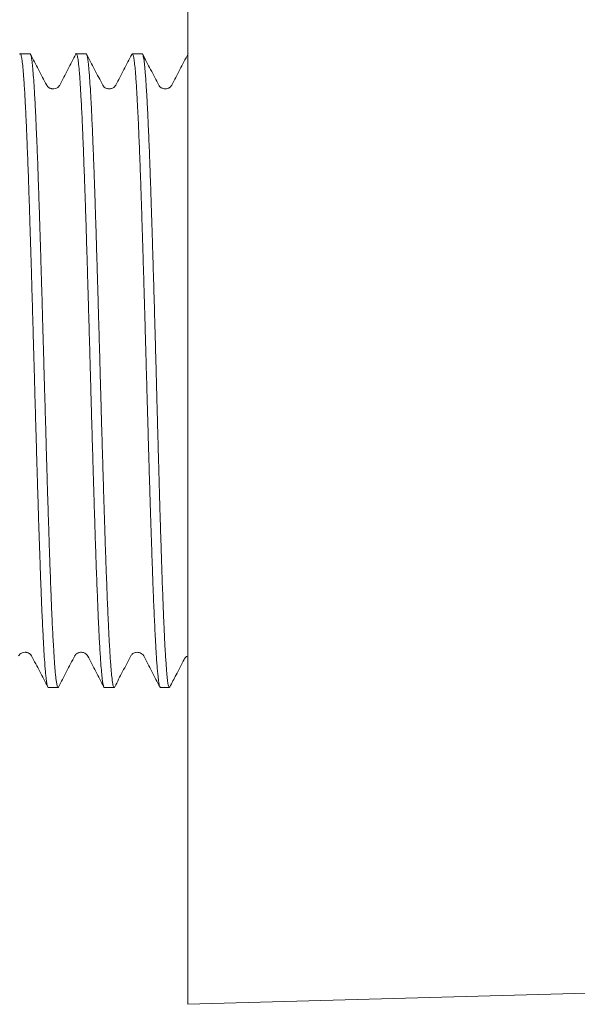
# Model space of a CAD drawing. Units: millimetres. Extents: x -263 to 596, y -280 to 508.
# Drawn here: x 347 to 365, y 52 to 84 of the extents above; entities that cross this region are included whole.
import ezdxf

# ---------------------------------------------------------------- set-up
doc = ezdxf.new("R2010")
doc.units = ezdxf.units.MM

msp = doc.modelspace()

# ---------------------------------------------------------------- linework, layer by layer
at = {"color": 7, "linetype": 'Continuous', "lineweight": 18}
for p, q in [((352.049, 51.962), (352.049, 84.462)), ((346.939, 82.712), (346.621, 82.712)), ((348.752, 82.712), (348.435, 82.712)), ((350.566, 82.712), (350.249, 82.712)), ((347.476, 81.692), (347.477, 81.691)), ((347.897, 81.687), (347.898, 81.688)), ((349.71, 81.687), (349.711, 81.688)), ((351.105, 81.687), (351.105, 81.686)), ((351.524, 81.691), (351.525, 81.692)), ((348.383, 63.234), (348.384, 63.236)), ((348.804, 63.237), (348.805, 63.235)), ((351.925, 63.118), (351.929, 63.126)), ((347.528, 62.212), (347.845, 62.212)), ((349.342, 62.212), (349.66, 62.212)), ((351.156, 62.212), (351.445, 62.212)), ((352.049, 51.962), (369.944, 52.462))]:
    msp.add_line(p, q, dxfattribs=at)
for points, knots in [([(346.605, 82.689), (346.608, 82.697), (346.62, 82.726), (346.637, 82.705), (346.655, 82.646), (346.672, 82.56), (346.691, 82.424), (346.712, 82.217), (346.734, 81.95), (346.753, 81.67), (346.769, 81.398), (346.788, 81.05), (346.81, 80.611), (346.831, 80.122), (346.85, 79.655), (346.867, 79.227), (346.886, 78.708), (346.907, 78.087), (346.929, 77.431), (346.947, 76.829), (346.964, 76.293), (346.983, 75.661), (347.005, 74.927), (347.026, 74.179), (347.045, 73.51), (347.061, 72.927), (347.08, 72.252), (347.102, 71.49), (347.124, 70.733), (347.143, 70.073), (347.159, 69.508), (347.178, 68.868), (347.199, 68.162), (347.221, 67.482), (347.24, 66.905), (347.257, 66.423), (347.276, 65.889), (347.297, 65.319), (347.318, 64.793), (347.337, 64.364), (347.354, 64.019), (347.373, 63.652), (347.395, 63.283), (347.416, 62.97), (347.435, 62.737), (347.451, 62.568), (347.47, 62.409), (347.492, 62.283), (347.512, 62.218), (347.524, 62.216), (347.528, 62.215)], [0, 0, 0, 0, 0.010112, 0.036135, 0.053985, 0.071851, 0.089701, 0.115723, 0.141746, 0.159596, 0.177461, 0.195312, 0.221334, 0.247356, 0.265207, 0.283072, 0.300922, 0.326945, 0.352967, 0.370818, 0.388683, 0.406533, 0.432556, 0.458578, 0.476429, 0.494294, 0.512144, 0.538166, 0.564189, 0.582039, 0.599904, 0.617755, 0.643777, 0.6698, 0.68765, 0.705515, 0.723366, 0.749388, 0.77541, 0.793261, 0.811126, 0.828976, 0.854999, 0.881021, 0.898872, 0.916737, 0.934587, 0.96061, 0.986632, 1, 1, 1, 1]), ([(347.861, 62.229), (347.86, 62.227), (347.854, 62.21), (347.84, 62.208), (347.819, 62.244), (347.797, 62.347), (347.778, 62.484), (347.761, 62.636), (347.742, 62.847), (347.721, 63.137), (347.7, 63.484), (347.681, 63.832), (347.664, 64.162), (347.645, 64.573), (347.623, 65.081), (347.602, 65.634), (347.583, 66.154), (347.567, 66.625), (347.548, 67.19), (347.526, 67.858), (347.504, 68.554), (347.486, 69.187), (347.469, 69.746), (347.451, 70.402), (347.429, 71.155), (347.407, 71.916), (347.388, 72.59), (347.372, 73.174), (347.353, 73.845), (347.332, 74.599), (347.31, 75.339), (347.291, 75.978), (347.274, 76.522), (347.255, 77.133), (347.234, 77.802), (347.213, 78.437), (347.194, 78.97), (347.177, 79.411), (347.158, 79.894), (347.136, 80.402), (347.115, 80.861), (347.096, 81.227), (347.08, 81.517), (347.061, 81.816), (347.039, 82.107), (347.017, 82.338), (346.998, 82.496), (346.982, 82.601), (346.963, 82.68), (346.949, 82.72), (346.94, 82.709), (346.939, 82.708)], [0, 0, 0, 0, 0.002109, 0.019961, 0.045985, 0.072009, 0.089861, 0.107727, 0.125578, 0.151603, 0.177627, 0.195478, 0.213344, 0.231196, 0.25722, 0.283244, 0.301096, 0.318962, 0.336814, 0.362838, 0.388862, 0.406714, 0.42458, 0.442432, 0.468456, 0.49448, 0.512332, 0.530198, 0.54805, 0.574074, 0.600098, 0.61795, 0.635816, 0.653667, 0.679691, 0.705716, 0.723567, 0.741433, 0.759285, 0.785309, 0.811333, 0.829185, 0.847051, 0.864903, 0.890927, 0.916951, 0.934803, 0.952669, 0.970521, 0.996545, 1, 1, 1, 1]), ([(347.477, 81.694), (347.389, 81.863), (347.216, 82.195), (347.043, 82.527), (346.958, 82.69)], [0, 0, 0, 0, 0.506954, 1, 1, 1, 1]), ([(348.419, 82.697), (348.333, 82.532), (348.159, 82.198), (347.985, 81.865), (347.898, 81.696)], [0, 0, 0, 0, 0.49533, 1, 1, 1, 1]), ([(348.421, 82.696), (348.422, 82.7), (348.429, 82.717), (348.444, 82.713), (348.466, 82.665), (348.488, 82.551), (348.507, 82.404), (348.523, 82.245), (348.542, 82.024), (348.563, 81.724), (348.585, 81.367), (348.604, 81.011), (348.621, 80.674), (348.64, 80.255), (348.661, 79.739), (348.682, 79.178), (348.701, 78.652), (348.718, 78.176), (348.737, 77.606), (348.759, 76.932), (348.78, 76.231), (348.799, 75.596), (348.815, 75.034), (348.834, 74.376), (348.856, 73.621), (348.878, 72.86), (348.897, 72.185), (348.913, 71.601), (348.932, 70.931), (348.953, 70.18), (348.975, 69.443), (348.994, 68.806), (349.011, 68.266), (349.029, 67.659), (349.051, 66.996), (349.072, 66.367), (349.091, 65.84), (349.108, 65.404), (349.127, 64.928), (349.148, 64.428), (349.17, 63.978), (349.188, 63.62), (349.205, 63.338), (349.224, 63.048), (349.246, 62.767), (349.267, 62.547), (349.286, 62.398), (349.302, 62.303), (349.321, 62.228), (349.334, 62.219), (349.342, 62.214)], [0, 0, 0, 0, 0.005203, 0.02308, 0.049143, 0.075205, 0.093083, 0.110975, 0.128853, 0.154915, 0.180977, 0.198855, 0.216747, 0.234625, 0.260687, 0.28675, 0.304627, 0.32252, 0.340397, 0.36646, 0.392522, 0.4104, 0.428292, 0.44617, 0.472232, 0.498294, 0.516172, 0.534065, 0.551942, 0.578005, 0.604067, 0.621945, 0.639837, 0.657715, 0.683777, 0.709839, 0.727717, 0.745609, 0.763487, 0.789549, 0.815611, 0.833489, 0.851382, 0.869259, 0.895322, 0.921384, 0.939262, 0.957154, 0.975032, 1, 1, 1, 1]), ([(349.675, 62.233), (349.673, 62.228), (349.664, 62.199), (349.648, 62.214), (349.629, 62.261), (349.613, 62.339), (349.594, 62.466), (349.573, 62.662), (349.551, 62.919), (349.532, 63.189), (349.515, 63.454), (349.496, 63.793), (349.475, 64.223), (349.454, 64.703), (349.435, 65.163), (349.418, 65.586), (349.399, 66.099), (349.377, 66.713), (349.356, 67.363), (349.337, 67.96), (349.321, 68.493), (349.302, 69.122), (349.28, 69.852), (349.258, 70.599), (349.239, 71.266), (349.223, 71.849), (349.204, 72.522), (349.183, 73.286), (349.161, 74.044), (349.142, 74.706), (349.126, 75.273), (349.106, 75.916), (349.085, 76.626), (349.064, 77.311), (349.045, 77.893), (349.028, 78.38), (349.009, 78.92), (348.988, 79.497), (348.966, 80.031), (348.947, 80.467), (348.931, 80.82), (348.912, 81.195), (348.89, 81.574), (348.869, 81.897), (348.85, 82.138), (348.833, 82.316), (348.815, 82.484), (348.793, 82.624), (348.772, 82.695), (348.758, 82.717), (348.752, 82.712), (348.752, 82.712)], [0, 0, 0, 0, 0.005413, 0.031439, 0.049292, 0.06716, 0.085013, 0.111039, 0.137066, 0.154919, 0.172786, 0.19064, 0.216666, 0.242692, 0.260545, 0.278413, 0.296266, 0.322293, 0.348319, 0.366172, 0.38404, 0.401893, 0.42792, 0.453946, 0.471799, 0.489667, 0.50752, 0.533546, 0.559573, 0.577426, 0.595294, 0.613147, 0.639173, 0.665199, 0.683052, 0.70092, 0.718773, 0.7448, 0.770826, 0.788679, 0.806547, 0.8244, 0.850426, 0.876453, 0.894306, 0.912174, 0.930027, 0.956053, 0.98208, 0.999933, 1, 1, 1, 1]), ([(349.291, 81.694), (349.203, 81.862), (349.028, 82.199), (348.852, 82.536), (348.764, 82.704)], [0, 0, 0, 0, 0.499969, 1, 1, 1, 1]), ([(350.23, 82.69), (350.144, 82.526), (349.971, 82.194), (349.798, 81.861), (349.71, 81.693)], [0, 0, 0, 0, 0.493486, 1, 1, 1, 1]), ([(350.234, 82.688), (350.237, 82.697), (350.246, 82.72), (350.261, 82.708), (350.277, 82.67), (350.296, 82.585), (350.317, 82.437), (350.339, 82.227), (350.358, 81.997), (350.375, 81.766), (350.393, 81.465), (350.415, 81.077), (350.436, 80.635), (350.455, 80.208), (350.472, 79.812), (350.491, 79.329), (350.512, 78.744), (350.534, 78.122), (350.553, 77.546), (350.569, 77.029), (350.588, 76.417), (350.61, 75.703), (350.631, 74.969), (350.65, 74.31), (350.667, 73.731), (350.686, 73.06), (350.707, 72.296), (350.729, 71.534), (350.748, 70.865), (350.764, 70.29), (350.783, 69.635), (350.804, 68.908), (350.826, 68.203), (350.845, 67.601), (350.862, 67.093), (350.881, 66.529), (350.902, 65.921), (350.923, 65.353), (350.943, 64.885), (350.959, 64.503), (350.978, 64.093), (351, 63.672), (351.021, 63.305), (351.04, 63.024), (351.056, 62.81), (351.076, 62.6), (351.097, 62.415), (351.119, 62.289), (351.138, 62.23), (351.149, 62.208), (351.155, 62.213), (351.156, 62.214)], [0, 0, 0, 0, 0.011588, 0.029437, 0.0473, 0.065149, 0.091169, 0.117189, 0.135038, 0.152901, 0.17075, 0.196769, 0.222789, 0.240638, 0.258501, 0.27635, 0.30237, 0.32839, 0.346238, 0.364102, 0.38195, 0.40797, 0.43399, 0.451839, 0.469702, 0.487551, 0.513571, 0.539591, 0.557439, 0.575303, 0.593151, 0.619171, 0.645191, 0.66304, 0.680903, 0.698752, 0.724772, 0.750791, 0.76864, 0.786503, 0.804352, 0.830372, 0.856392, 0.87424, 0.892104, 0.909952, 0.935972, 0.961992, 0.979841, 0.997704, 1, 1, 1, 1]), ([(351.459, 62.234), (351.456, 62.225), (351.447, 62.204), (351.433, 62.218), (351.418, 62.259), (351.4, 62.347), (351.38, 62.498), (351.36, 62.712), (351.342, 62.945), (351.326, 63.178), (351.308, 63.482), (351.288, 63.873), (351.268, 64.318), (351.25, 64.747), (351.235, 65.145), (351.218, 65.59), (351.201, 66.084), (351.183, 66.634), (351.165, 67.213), (351.145, 67.867), (351.124, 68.594), (351.103, 69.313), (351.086, 69.962), (351.07, 70.533), (351.052, 71.199), (351.032, 71.96), (351.012, 72.724), (350.993, 73.396), (350.977, 73.977), (350.958, 74.641), (350.937, 75.382), (350.915, 76.104), (350.896, 76.725), (350.88, 77.25), (350.86, 77.837), (350.839, 78.474), (350.818, 79.074), (350.799, 79.573), (350.782, 79.983), (350.763, 80.427), (350.742, 80.889), (350.72, 81.298), (350.701, 81.619), (350.685, 81.868), (350.666, 82.119), (350.644, 82.353), (350.623, 82.525), (350.604, 82.632), (350.587, 82.688), (350.575, 82.717), (350.568, 82.708), (350.566, 82.707)], [0, 0, 0, 0, 0.011774, 0.029644, 0.04753, 0.0654, 0.091452, 0.117504, 0.135374, 0.15326, 0.17113, 0.197182, 0.223233, 0.241104, 0.258989, 0.27686, 0.297643, 0.318426, 0.339586, 0.360747, 0.386799, 0.412851, 0.430721, 0.448606, 0.466477, 0.492529, 0.518581, 0.536451, 0.554336, 0.572207, 0.598259, 0.624312, 0.642183, 0.660068, 0.677939, 0.703993, 0.730047, 0.74792, 0.765806, 0.783679, 0.809733, 0.835787, 0.853659, 0.871546, 0.889418, 0.915472, 0.941527, 0.959399, 0.977286, 0.995158, 1, 1, 1, 1]), ([(351.105, 81.693), (351.017, 81.862), (350.843, 82.195), (350.669, 82.529), (350.583, 82.694)], [0, 0, 0, 0, 0.504542, 1, 1, 1, 1]), ([(352.051, 82.704), (351.963, 82.535), (351.787, 82.199), (351.612, 81.862), (351.524, 81.694)], [0, 0, 0, 0, 0.500034, 1, 1, 1, 1]), ([(347.896, 81.694), (347.886, 81.678), (347.867, 81.646), (347.803, 81.597), (347.725, 81.574), (347.668, 81.575), (347.642, 81.579), (347.622, 81.583), (347.591, 81.593), (347.551, 81.613), (347.509, 81.644), (347.488, 81.677), (347.477, 81.695)], [0, 0, 0, 0, 0.157652, 0.311723, 0.464531, 0.541528, 0.55217, 0.573821, 0.658689, 0.746417, 0.859692, 1, 1, 1, 1]), ([(349.711, 81.694), (349.699, 81.676), (349.678, 81.643), (349.631, 81.608), (349.584, 81.587), (349.543, 81.577), (349.509, 81.574), (349.473, 81.576), (349.437, 81.582), (349.389, 81.598), (349.333, 81.632), (349.306, 81.672), (349.291, 81.694)], [0, 0, 0, 0, 0.145194, 0.267193, 0.367499, 0.446979, 0.488775, 0.52424, 0.585787, 0.68473, 0.822022, 1, 1, 1, 1]), ([(351.525, 81.695), (351.514, 81.678), (351.494, 81.646), (351.453, 81.614), (351.407, 81.591), (351.366, 81.579), (351.315, 81.574), (351.264, 81.578), (351.222, 81.59), (351.177, 81.613), (351.136, 81.645), (351.116, 81.677), (351.105, 81.694)], [0, 0, 0, 0, 0.13295, 0.244985, 0.337381, 0.440414, 0.501904, 0.563186, 0.66552, 0.757177, 0.86824, 1, 1, 1, 1]), ([(346.57, 63.231), (346.581, 63.248), (346.602, 63.282), (346.672, 63.332), (346.744, 63.35), (346.79, 63.349), (346.808, 63.348), (346.828, 63.345), (346.858, 63.338), (346.9, 63.322), (346.951, 63.289), (346.975, 63.252), (346.989, 63.231)], [0, 0, 0, 0, 0.170316, 0.331198, 0.485694, 0.504803, 0.52444, 0.556973, 0.607779, 0.704276, 0.834365, 1, 1, 1, 1]), ([(346.989, 63.231), (347.077, 63.062), (347.251, 62.729), (347.425, 62.395), (347.511, 62.23)], [0, 0, 0, 0, 0.50462, 1, 1, 1, 1]), ([(347.858, 62.221), (347.945, 62.389), (348.121, 62.726), (348.296, 63.063), (348.384, 63.231)], [0, 0, 0, 0, 0.500034, 1, 1, 1, 1]), ([(348.382, 63.228), (348.384, 63.23), (348.386, 63.234), (348.389, 63.24), (348.392, 63.245), (348.395, 63.249), (348.398, 63.254), (348.401, 63.258), (348.406, 63.264), (348.413, 63.274), (348.424, 63.285), (348.442, 63.301), (348.467, 63.318), (348.497, 63.331), (348.532, 63.344), (348.604, 63.352), (348.665, 63.341), (348.724, 63.317), (348.775, 63.276), (348.795, 63.244), (348.804, 63.228)], [0, 0, 0, 0, 0.013058, 0.018394, 0.02315, 0.027566, 0.031947, 0.036604, 0.04179, 0.054426, 0.080461, 0.115995, 0.203767, 0.32373, 0.444536, 0.539268, 0.629259, 0.719741, 0.857706, 1, 1, 1, 1]), ([(348.804, 63.229), (348.892, 63.061), (349.065, 62.729), (349.238, 62.396), (349.324, 62.232)], [0, 0, 0, 0, 0.506489, 1, 1, 1, 1]), ([(349.678, 62.231), (349.763, 62.396), (349.937, 62.729), (350.11, 63.062), (350.198, 63.23)], [0, 0, 0, 0, 0.494237, 1, 1, 1, 1]), ([(350.198, 63.23), (350.218, 63.258), (350.26, 63.315), (350.356, 63.349), (350.441, 63.35), (350.509, 63.332), (350.573, 63.296), (350.602, 63.253), (350.617, 63.231)], [0, 0, 0, 0, 0.221772, 0.45952, 0.58563, 0.717015, 0.854495, 1, 1, 1, 1]), ([(350.617, 63.231), (350.705, 63.062), (350.881, 62.726), (351.056, 62.389), (351.144, 62.221)], [0, 0, 0, 0, 0.499968, 1, 1, 1, 1]), ([(351.463, 62.232), (351.529, 62.36), (351.684, 62.656), (351.838, 62.952), (351.926, 63.12)], [0, 0, 0, 0, 0.431624, 1, 1, 1, 1]), ([(351.935, 63.137), (351.937, 63.14), (351.94, 63.145), (351.945, 63.153), (351.95, 63.161), (351.953, 63.165), (351.956, 63.168), (351.958, 63.17), (351.96, 63.173), (351.963, 63.176), (351.967, 63.181), (351.973, 63.187), (351.987, 63.199), (352.007, 63.211), (352.028, 63.221), (352.043, 63.226), (352.049, 63.228)], [0, 0, 0, 0, 0.0725743, 0.1241019, 0.1428678, 0.1580029, 0.1647252, 0.1712399, 0.1778652, 0.1848881, 0.2010962, 0.2330615, 0.2760222, 0.4761029, 0.7880492, 1, 1, 1, 1])]:
    msp.add_open_spline(points, degree=3, knots=knots, dxfattribs=at)

doc.saveas('drawing.dxf')
